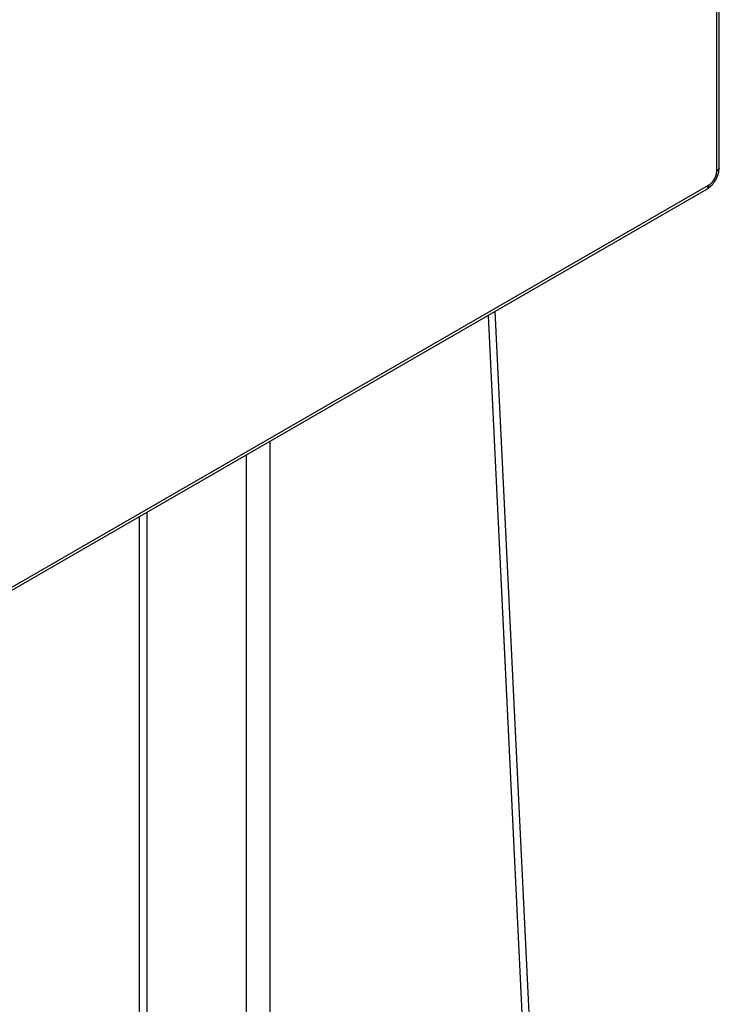
# Model space of a CAD drawing. Extents: x 0.4 to 10.6, y 0.4 to 8.1.
# Drawn here: x 4.3 to 4.5, y 6 to 6.4 of the extents above; entities that cross this region are included whole.
import ezdxf

# ---------------------------------------------------------------- set-up
doc = ezdxf.new("R2010")
doc.units = 0
doc.linetypes.add('SLD-SOLID', pattern=[0])
doc.layers.get('0').update_dxf_attribs({"linetype": 'CONTINUOUS'})

msp = doc.modelspace()

# ---------------------------------------------------------------- linework, layer by layer
at = {"color": 7, "linetype": 'SLD-SOLID'}
for p, q in [((4.526317825582328, 6.325163771976954), (4.526317825582328, 7.164850622625066)), ((4.52727876584141, 6.326503026727742), (4.527278765841404, 7.166189877375989)), ((3.980831924871822, 6.005401168167243), (4.52239034678854, 6.318036190516199)), ((3.981511542374677, 6.006903299269529), (4.52306996429139, 6.319538316419944)), ((4.436975804732004, 6.268727424953548), (4.46051792504442, 5.784282747955621)), ((4.463301810009709, 5.785889850537872), (4.439759689697288, 6.270334527535867)), ((4.303692405332454, 6.191784556255198), (4.303692405332455, 5.767720370270612)), ((4.300908520367154, 5.76932747285294), (4.300908520367152, 6.190177453672871))]:
    msp.add_line(p, q, dxfattribs=at)
at = {"color": 8, "linetype": 'SLD-SOLID'}
for p, q in [((4.351946411397679, 5.795524106972864), (4.351946411397677, 6.219641001015553)), ((4.342666794846675, 5.790219806423213), (4.342666794846672, 6.214283992407793))]:
    msp.add_line(p, q, dxfattribs=at)
for centre, radius, start, end in [((4.525636843093745, 6.326666763490137), 0.001650066858780793, 294.3745538411048, 354.3050817696542), ((4.521509315093084, 6.319339605960148), 0.001573247808860659, 304.0563657931922, 7.255889074245681)]:
    msp.add_arc(centre, radius, start, end, dxfattribs=at)
at = {"color": 7, "linetype": 'SLD-SOLID'}
for points, knots in [([(4.52306996429139, 6.319538316419944), (4.523478393009944, 6.319824470988928), (4.524108960490633, 6.320266261091962), (4.524865863264083, 6.321170155978606), (4.525382606371023, 6.321953059627028), (4.525802397556755, 6.322792215929061), (4.526206830670928, 6.323899711581748), (4.526274200564105, 6.324666950482344), (4.526317825582328, 6.325163771976954)], [0, 0, 0, 0, 0.2394428074272134, 0.3696724568810799, 0.4999999559598894, 0.6302296935284485, 0.7605571925761448, 1, 1, 1, 1]), ([(4.525888202361293, 6.321661887355543), (4.526176000707622, 6.322218198983314), (4.526577654232287, 6.32299459165185), (4.526969462236604, 6.324191282730718), (4.527187620515365, 6.325202129120977), (4.527304309146706, 6.326030732481219), (4.527272141530769, 6.326458291281474), (4.527268912022903, 6.326501216579748)], [0, 0, 0, 0, 0.3575575170311617, 0.4990099450470336, 0.7329940150268638, 0.9731936015832825, 1, 1, 1, 1]), ([(4.522383603694268, 6.318058946952343), (4.522475147971392, 6.318103469223412), (4.522944030209587, 6.318331508624274), (4.523614801978583, 6.318883269365378), (4.524425544825316, 6.319651629771511), (4.525184299094399, 6.320539922178015), (4.525633386630301, 6.321255731580588), (4.525888202361293, 6.321661887355543)], [0, 0, 0, 0, 0.06332417987545368, 0.3243412272628666, 0.5168455009573776, 0.7258544114168544, 1, 1, 1, 1])]:
    msp.add_open_spline(points, degree=3, knots=knots, dxfattribs=at)

doc.saveas('drawing.dxf')
